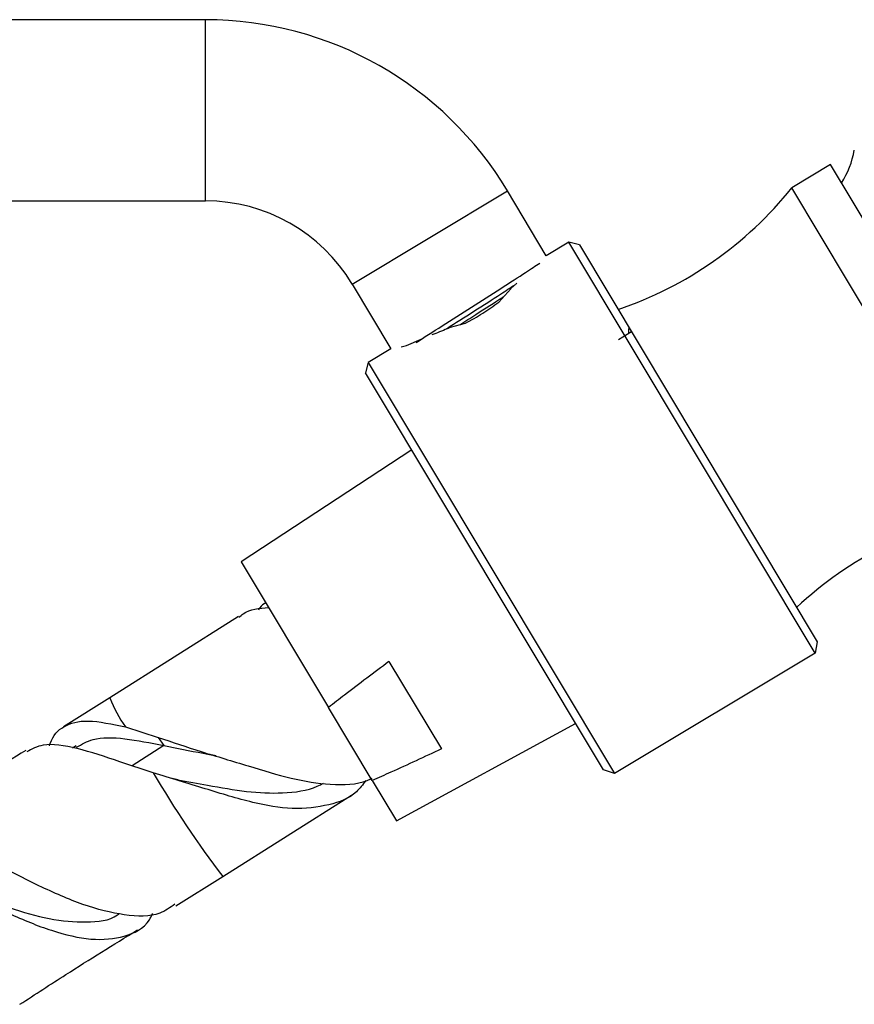
# Model space of a CAD drawing. Units: millimetres. Extents: x 5 to 995, y 5 to 995.
# Drawn here: x 845 to 863, y 519 to 541 of the extents above; entities that cross this region are included whole.
import ezdxf

# ---------------------------------------------------------------- set-up
doc = ezdxf.new("R2010")
doc.units = ezdxf.units.MM

msp = doc.modelspace()

# ---------------------------------------------------------------- linework, layer by layer
at = {"color": 7, "linetype": 'Continuous', "lineweight": 25}
for p, q in [((849.163, 541.042), (842.496, 541.042)), ((862.964, 537.843), (862.106, 537.329)), ((865.105, 534.269), (862.964, 537.843)), ((856.689, 535.833), (855.832, 537.262)), ((864.247, 533.755), (862.106, 537.329)), ((842.496, 537.042), (849.163, 537.042)), ((857.189, 536.132), (856.689, 535.833)), ((857.418, 536.075), (857.189, 536.132)), ((862.623, 527.061), (857.189, 536.132)), ((857.418, 536.075), (862.666, 527.313)), ((852.401, 535.207), (853.257, 533.777)), ((855.638, 534.808), (855.903, 535.105)), ((856.038, 535.228), (855.905, 535.106)), ((854.574, 534.253), (854.906, 534.343)), ((853.602, 533.851), (853.925, 533.987)), ((858.571, 534.149), (858.285, 533.977)), ((853.257, 533.777), (852.757, 533.477)), ((853.485, 533.822), (853.602, 533.851)), ((852.757, 533.477), (852.699, 533.249)), ((852.757, 533.477), (858.191, 524.406)), ((857.948, 524.486), (852.699, 533.249)), ((853.716, 531.551), (849.952, 529.078)), ((849.952, 529.078), (851.879, 525.861)), ((849.891, 527.87), (847.051, 526.072)), ((862.666, 527.313), (862.623, 527.061)), ((862.623, 527.061), (858.191, 524.406)), ((853.214, 526.876), (854.371, 524.945)), ((847.051, 526.072), (846.027, 525.433)), ((852.846, 524.247), (851.879, 525.861)), ((853.378, 523.358), (857.335, 525.51)), ((847.395, 525.431), (848.118, 525.2)), ((848.118, 525.2), (848.247, 525.021)), ((846.307, 525.013), (846.226, 524.963)), ((848.011, 524.422), (847.274, 524.664)), ((858.191, 524.406), (857.948, 524.486)), ((848.559, 524.263), (848.426, 524.291)), ((852.846, 524.247), (853.378, 523.358)), ((849.548, 522.129), (852.387, 523.927)), ((848.512, 521.483), (849.548, 522.129))]:
    msp.add_line(p, q, dxfattribs=at)
at = {"color": 8, "linetype": 'Continuous', "lineweight": 25}
for p, q in [((849.163, 537.042), (849.163, 541.042)), ((852.401, 535.207), (855.832, 537.262)), ((848.247, 525.021), (847.543, 524.576))]:
    msp.add_line(p, q, dxfattribs=at)
at = {"color": 7, "linetype": 'Continuous', "lineweight": 25}
for centre, radius, start, end in [((849.163, 533.267), 7.775, 30.9224, 90), ((861.621, 538.463), 1.889, 327.1014, 350.8139), ((855.602, 542.538), 8.333, 288.7053, 321.3108), ((849.163, 533.267), 3.775, 30.9224, 90), ((867.912, 521.988), 8.333, 100.534, 133.1396)]:
    msp.add_arc(centre, radius, start, end, dxfattribs=at)
at = {"color": 8, "linetype": 'Continuous', "lineweight": 25}
for centre, radius, start, end in [((849.856, 527.163), 3.01, 201.2618, 215.1389), ((867.17, 535.596), 22.179, 210.2519, 217.3872)]:
    msp.add_arc(centre, radius, start, end, dxfattribs=at)
at = {"color": 7, "linetype": 'Continuous', "lineweight": 25}
for points, knots in [([(853.817, 533.916), (853.826, 533.922), (853.954, 534.007), (854.388, 534.284), (855.034, 534.696), (855.697, 535.117), (856.25, 535.472), (856.451, 535.607), (856.544, 535.67)], [0, 0, 0, 0, 0.016043, 0.217947, 0.41985, 0.621754, 0.823657, 1, 1, 1, 1]), ([(854.486, 534.221), (854.492, 534.225), (854.663, 534.335), (855.096, 534.611), (855.632, 534.954), (855.896, 535.125), (855.999, 535.193)], [0, 0, 0, 0, 0.013625, 0.385862, 0.758098, 1, 1, 1, 1]), ([(854.776, 534.308), (854.893, 534.383), (855.203, 534.582), (855.565, 534.812), (855.738, 534.924), (855.747, 534.93)], [0, 0, 0, 0, 0.365953, 0.967176, 1, 1, 1, 1]), ([(854.906, 534.343), (855.034, 534.414), (855.291, 534.556), (855.522, 534.724), (855.638, 534.808)], [0, 0, 0, 0, 0.498955, 1, 1, 1, 1]), ([(854.574, 534.253), (854.55, 534.242), (854.407, 534.179), (854.274, 534.128), (854.163, 534.086)], [0, 0, 0, 0, 0.168373, 1, 1, 1, 1]), ([(858.502, 534.224), (858.503, 534.203), (858.503, 534.165), (858.504, 534.126), (858.504, 534.108)], [0, 0, 0, 0, 0.542913, 1, 1, 1, 1]), ([(850.494, 528.174), (850.446, 528.145), (850.384, 528.108), (850.343, 528.029), (850.333, 528.011)], [0, 0, 0, 0, 0.768395, 1, 1, 1, 1]), ([(849.902, 527.851), (849.933, 527.879), (850.099, 528.031), (850.352, 528.05), (850.559, 528.065)], [0, 0, 0, 0, 0.183534, 1, 1, 1, 1]), ([(853.214, 526.876), (852.887, 526.63), (852.44, 526.295), (851.998, 525.953), (851.879, 525.861)], [0, 0, 0, 0, 0.730871, 1, 1, 1, 1]), ([(845.72, 525.014), (845.726, 525.033), (845.785, 525.237), (846.02, 525.477), (846.548, 525.616), (847.104, 525.494), (847.395, 525.431)], [0, 0, 0, 0, 0.029934, 0.329582, 0.649787, 1, 1, 1, 1]), ([(847.274, 524.664), (846.95, 524.772), (846.301, 524.987), (845.596, 525.09), (845.329, 524.943), (845.218, 524.881)], [0, 0, 0, 0, 0.36835, 0.736832, 1, 1, 1, 1]), ([(846.317, 524.983), (846.431, 525.05), (846.704, 525.21), (847.366, 525.197), (847.951, 525.08), (848.247, 525.021)], [0, 0, 0, 0, 0.2617051, 0.6262921, 1, 1, 1, 1]), ([(848.118, 525.2), (848.431, 525.095), (849.076, 524.881), (850.098, 524.576), (851.068, 524.276), (851.941, 524.137), (852.559, 524.16), (852.806, 524.284), (852.843, 524.303)], [0, 0, 0, 0, 0.188693, 0.388311, 0.577003, 0.765696, 0.965314, 1, 1, 1, 1]), ([(845.197, 524.914), (844.655, 524.581), (843.726, 524.008), (842.82, 523.415), (842.442, 523.168)], [0, 0, 0, 0, 0.582534, 1, 1, 1, 1]), ([(848.247, 525.021), (848.532, 524.963), (848.908, 524.886), (849.301, 524.817), (849.396, 524.8)], [0, 0, 0, 0, 0.755884, 1, 1, 1, 1]), ([(854.371, 524.945), (854, 524.773), (853.493, 524.537), (852.983, 524.309), (852.846, 524.247)], [0, 0, 0, 0, 0.730871, 1, 1, 1, 1]), ([(852.702, 524.247), (852.636, 524.16), (852.426, 523.881), (851.897, 523.69), (851.107, 523.588), (850.19, 523.751), (849.143, 524.072), (848.395, 524.304), (848.011, 524.422)], [0, 0, 0, 0, 0.078481, 0.251314, 0.434153, 0.606986, 0.798675, 1, 1, 1, 1]), ([(848.552, 524.266), (848.772, 524.226), (849.289, 524.134), (850.082, 523.989), (850.889, 523.954), (851.471, 524.034), (851.722, 524.168), (851.766, 524.191)], [0, 0, 0, 0, 0.184239, 0.432234, 0.680229, 0.944559, 1, 1, 1, 1]), ([(848.489, 521.52), (848.383, 521.444), (848.093, 521.237), (847.395, 521.249), (846.476, 521.48), (845.489, 521.912), (844.532, 522.414), (843.683, 522.873), (843.005, 523.183), (842.533, 523.264), (842.324, 523.098), (842.252, 522.841), (842.251, 522.665), (842.25, 522.58)], [0, 0, 0, 0, 0.063698, 0.174225, 0.283114, 0.390484, 0.496196, 0.600404, 0.703203, 0.804759, 0.905238, 0.954343, 1, 1, 1, 1]), ([(841.647, 522.591), (841.708, 522.631), (841.859, 522.727), (842.337, 522.579), (843.033, 522.246), (843.887, 521.782), (844.827, 521.302), (845.776, 520.911), (846.663, 520.703), (847.393, 520.78), (847.841, 520.997), (847.976, 521.267), (848, 521.314)], [0, 0, 0, 0, 0.074488, 0.183333, 0.293173, 0.403975, 0.516001, 0.629158, 0.74344, 0.8589, 0.975311, 1, 1, 1, 1]), ([(843.902, 521.793), (843.92, 521.787), (844.203, 521.677), (844.838, 521.43), (845.727, 521.167), (846.54, 521.106), (847.059, 521.154), (847.248, 521.304), (847.261, 521.314)], [0, 0, 0, 0, 0.0157411, 0.2549388, 0.4958331, 0.7379531, 0.9814651, 1, 1, 1, 1]), ([(845.068, 519.31), (845.405, 519.53), (846.256, 520.086), (847.131, 520.625), (847.659, 520.95)], [0, 0, 0, 0, 0.395704, 1, 1, 1, 1])]:
    msp.add_open_spline(points, degree=3, knots=knots, dxfattribs=at)

doc.saveas('drawing.dxf')
